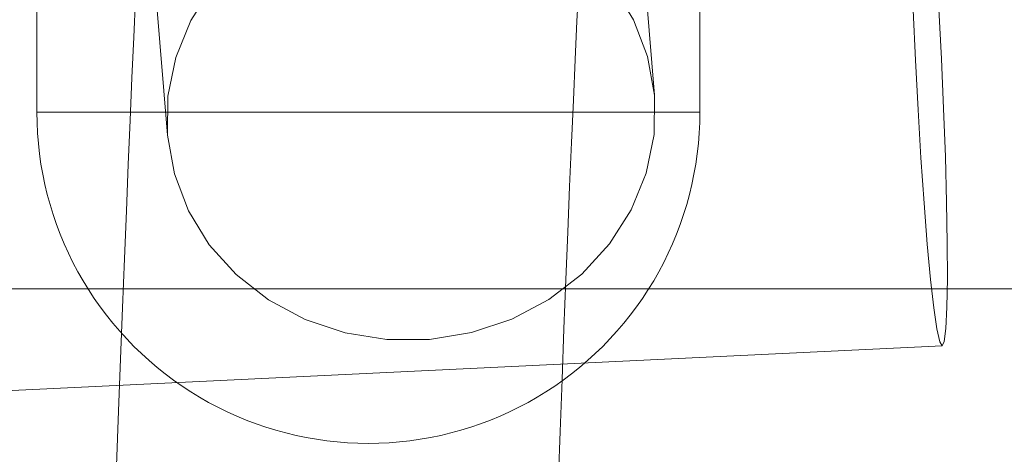
# Model space of a CAD drawing. Units: millimetres. Extents: x -6011 to 4150, y -47246 to -39781.
# Drawn here: x -2395 to -2350, y -42152 to -42132 of the extents above; entities that cross this region are included whole.
import ezdxf

# ---------------------------------------------------------------- set-up
doc = ezdxf.new("R2010")
doc.units = ezdxf.units.MM
doc.header["$MEASUREMENT"] = 0
doc.layers.add('STREFA', color=7, linetype='Continuous')
doc.layers.add('STREFA_Nr_pióra__7', color=7, linetype='Continuous', lineweight=18)
doc.layers.add('ZESTAW_Nr_pióra__7_Nr_pióra__7', color=7, linetype='Continuous', lineweight=18)
doc.styles.add('GENERATED_STYLE_1', font='txt')
doc.dimstyles.new('GENERATED_STYLE__1', dxfattribs={"dimtxt": 300, "dimasz": 95, "dimexe": 0.18, "dimexo": 300, "dimgap": 0.09, "dimtad": 0, "dimtih": 1, "dimtoh": 1, "dimdec": 0, "dimlfac": 0.1, "dimzin": 0, "dimdsep": 46, "dimtxsty": 'GENERATED_STYLE_1', "dimblk": 'ARROWHEAD_5', "dimblk1": 'ARROWHEAD_5', "dimblk2": 'ARROWHEAD_5', "dimcen": 0.09, "dimclrd": 7, "dimclre": 7, "dimclrt": 7, "dimazin": 0, "dimtfac": 1, "dimtdec": 4, "dimtmove": 0, "dimatfit": 3, "dimfxl": 0, "dimtolj": 1, "dimtzin": 0, "dimarcsym": 0})
doc.dimstyles.new('GENERATED_STYLE__4', dxfattribs={"dimtxt": 300, "dimasz": 95, "dimexe": 0.18, "dimexo": 0, "dimgap": 0.09, "dimtad": 0, "dimdec": 0, "dimlfac": 0.1, "dimzin": 0, "dimdsep": 46, "dimtxsty": 'GENERATED_STYLE_1', "dimblk": 'ARROWHEAD_5', "dimblk1": 'ARROWHEAD_5', "dimblk2": 'ARROWHEAD_5', "dimcen": 0.09, "dimclrd": 7, "dimclre": 7, "dimclrt": 7, "dimazin": 0, "dimtfac": 1, "dimtdec": 4, "dimtmove": 0, "dimatfit": 3, "dimfxl": 0, "dimtolj": 1, "dimtzin": 0, "dimarcsym": 0})

# ---------------------------------------------------------------- blocks, each defined once
blk = doc.blocks.new('*D1')
at = {"layer": 'STREFA', "linetype": 'Continuous', "lineweight": 0, "true_color": 0x000000}
for points in [[(-6005.641, -47090.867), (-5909.074, -47116.742), (-5909.074, -47064.992)], [(3152.712, -47090.867), (3056.145, -47064.992), (3056.145, -47116.742)]]:
    blk.add_hatch(color=18, dxfattribs=at).paths.add_polyline_path(points)
at = {"layer": 'STREFA_Nr_pióra__7', "linetype": 'Continuous'}
for p, q in [((3152.712, -47184.617), (3152.712, -41640.786)), ((-6005.641, -47184.617), (-6005.641, -42781.044)), ((-6005.641, -47090.867), (-5909.074, -47064.992)), ((-5909.074, -47064.992), (-5909.074, -47116.742)), ((3152.712, -47090.867), (3056.145, -47064.992)), ((3056.145, -47116.742), (3056.145, -47064.992)), ((-6005.641, -47090.867), (-5909.074, -47116.742)), ((-5909.074, -47090.867), (-1792.826, -47090.867)), ((-1060.102, -47090.867), (3056.145, -47090.867)), ((3152.712, -47090.867), (3056.145, -47116.742))]:
    blk.add_line(p, q, dxfattribs=at)
at = {"layer": 'STREFA_Nr_pióra__7', "insert": (-1767.951, -47240.867), "char_height": 300, "attachment_point": 7, "style": 'GENERATED_STYLE_1'}
blk.add_mtext('\\A1;{\\fArial|b0|i0|c238|p38;916}', dxfattribs=at)
blk = doc.blocks.new('ARROWHEAD_5')
at = {"color": 0, "linetype": 'Continuous', "lineweight": 0}
blk.add_line((0, 0), (-1, 0), dxfattribs=at)
blk.add_solid([(-1, 0.2679), (0, 0), (-1, -0.2679), (-1, 0.2679)], dxfattribs=at)
blk = doc.blocks.new('*D5')
at = {"layer": 'STREFA', "linetype": 'Continuous', "lineweight": 0, "true_color": 0x000000}
for points in [[(3527.179, -41281.431), (3501.304, -41377.998), (3553.054, -41377.998)], [(3527.179, -44896.35), (3553.054, -44799.783), (3501.304, -44799.783)]]:
    blk.add_hatch(color=18, dxfattribs=at).paths.add_polyline_path(points)
at = {"layer": 'STREFA_Nr_pióra__7', "linetype": 'Continuous'}
for p, q in [((3620.929, -41281.431), (3433.429, -41281.431)), ((3527.179, -41281.431), (3501.304, -41377.998)), ((3527.179, -41281.431), (3553.054, -41377.998)), ((3553.054, -41377.998), (3501.304, -41377.998)), ((3527.179, -42722.529), (3527.179, -41377.998)), ((3527.179, -44799.783), (3527.179, -43455.253)), ((3527.179, -44896.35), (3501.304, -44799.783)), ((3501.304, -44799.783), (3553.054, -44799.783)), ((3527.179, -44896.35), (3553.054, -44799.783)), ((3620.929, -44896.35), (3433.429, -44896.35))]:
    blk.add_line(p, q, dxfattribs=at)
at = {"layer": 'STREFA_Nr_pióra__7', "insert": (3677.179, -43430.378), "char_height": 300, "attachment_point": 7, "rotation": 90, "style": 'GENERATED_STYLE_1'}
blk.add_mtext('\\A1;{\\fArial|b0|i0|c238|p38;361}', dxfattribs=at)

msp = doc.modelspace()

# ---------------------------------------------------------------- linework, layer by layer
at = {"layer": 'ZESTAW_Nr_pióra__7_Nr_pióra__7', "linetype": 'Continuous'}
for p, q in [((-2393.877, -42111.397), (-2393.877, -42136.397)), ((-2363.877, -42111.397), (-2363.877, -42136.397)), ((-2367.202, -42120.118), (-2365.925, -42135.627)), ((-2389.244, -42121.933), (-2387.967, -42137.442)), ((-2385.926, -42130.703), (-2386.909, -42132.244)), ((-2369.438, -42132.263), (-2369.36, -42130.6)), ((-2366.876, -42132.209), (-2367.82, -42130.672)), ((-2389.492, -42132.99), (-2389.412, -42131.23)), ((-2354.221, -42131.774), (-2354.121, -42134.03)), ((-2352.944, -42133.973), (-2353.061, -42131.719)), ((-2386.909, -42132.244), (-2387.588, -42133.914)), ((-2369.519, -42134.012), (-2369.438, -42132.263)), ((-2366.238, -42133.877), (-2366.876, -42132.209)), ((-2389.574, -42134.834), (-2389.492, -42132.99)), ((-2387.588, -42133.914), (-2387.945, -42135.665)), ((-2365.925, -42135.627), (-2366.238, -42133.877)), ((-2369.6, -42135.845), (-2369.519, -42134.012)), ((-2354.121, -42134.03), (-2354.004, -42136.284)), ((-2352.844, -42136.228), (-2352.944, -42133.973)), ((-2389.658, -42136.761), (-2389.574, -42134.834)), ((-2387.945, -42135.665), (-2387.967, -42137.442)), ((-2365.947, -42137.403), (-2365.925, -42135.627)), ((-2369.683, -42137.761), (-2369.6, -42135.845)), ((-2393.869, -42136.868), (-2393.877, -42136.397)), ((-2393.847, -42136.397), (-2393.869, -42136.397)), ((-2393.81, -42136.397), (-2393.847, -42136.397)), ((-2393.758, -42136.397), (-2393.81, -42136.397)), ((-2393.692, -42136.397), (-2393.758, -42136.397)), ((-2393.611, -42136.397), (-2393.692, -42136.397)), ((-2393.515, -42136.397), (-2393.611, -42136.397)), ((-2393.405, -42136.397), (-2393.515, -42136.397)), ((-2393.281, -42136.397), (-2393.405, -42136.397)), ((-2393.142, -42136.397), (-2393.281, -42136.397)), ((-2392.99, -42136.397), (-2393.142, -42136.397)), ((-2392.823, -42136.397), (-2392.99, -42136.397)), ((-2392.643, -42136.397), (-2392.823, -42136.397)), ((-2392.449, -42136.397), (-2392.643, -42136.397)), ((-2392.242, -42136.397), (-2392.449, -42136.397)), ((-2392.021, -42136.397), (-2392.242, -42136.397)), ((-2391.788, -42136.397), (-2392.021, -42136.397)), ((-2391.541, -42136.397), (-2391.788, -42136.397)), ((-2391.283, -42136.397), (-2391.541, -42136.397)), ((-2391.012, -42136.397), (-2391.283, -42136.397)), ((-2390.729, -42136.397), (-2391.012, -42136.397)), ((-2390.434, -42136.397), (-2390.729, -42136.397)), ((-2390.128, -42136.397), (-2390.434, -42136.397)), ((-2389.811, -42136.397), (-2390.128, -42136.397)), ((-2389.483, -42136.397), (-2389.811, -42136.397)), ((-2389.145, -42136.397), (-2389.483, -42136.397)), ((-2388.796, -42136.397), (-2389.145, -42136.397)), ((-2388.438, -42136.397), (-2388.796, -42136.397)), ((-2388.07, -42136.397), (-2388.438, -42136.397)), ((-2387.693, -42136.397), (-2388.07, -42136.397)), ((-2387.308, -42136.397), (-2387.693, -42136.397)), ((-2386.914, -42136.397), (-2387.308, -42136.397)), ((-2386.512, -42136.397), (-2386.914, -42136.397)), ((-2386.103, -42136.397), (-2386.512, -42136.397)), ((-2385.686, -42136.397), (-2386.103, -42136.397)), ((-2385.263, -42136.397), (-2385.686, -42136.397)), ((-2384.834, -42136.397), (-2385.263, -42136.397)), ((-2384.398, -42136.397), (-2384.834, -42136.397)), ((-2383.958, -42136.397), (-2384.398, -42136.397)), ((-2383.512, -42136.397), (-2383.958, -42136.397)), ((-2383.061, -42136.397), (-2383.512, -42136.397)), ((-2382.607, -42136.397), (-2383.061, -42136.397)), ((-2382.149, -42136.397), (-2382.607, -42136.397)), ((-2381.687, -42136.397), (-2382.149, -42136.397)), ((-2381.223, -42136.397), (-2381.687, -42136.397)), ((-2380.757, -42136.397), (-2381.223, -42136.397)), ((-2380.288, -42136.397), (-2380.757, -42136.397)), ((-2379.818, -42136.397), (-2380.288, -42136.397)), ((-2379.348, -42136.397), (-2379.818, -42136.397)), ((-2378.877, -42136.397), (-2379.348, -42136.397)), ((-2378.405, -42136.397), (-2378.877, -42136.397)), ((-2377.935, -42136.397), (-2378.405, -42136.397)), ((-2377.465, -42136.397), (-2377.935, -42136.397)), ((-2376.997, -42136.397), (-2377.465, -42136.397)), ((-2376.53, -42136.397), (-2376.997, -42136.397)), ((-2376.066, -42136.397), (-2376.53, -42136.397)), ((-2375.604, -42136.397), (-2376.066, -42136.397)), ((-2375.146, -42136.397), (-2375.604, -42136.397)), ((-2374.692, -42136.397), (-2375.146, -42136.397)), ((-2374.241, -42136.397), (-2374.692, -42136.397)), ((-2373.795, -42136.397), (-2374.241, -42136.397)), ((-2373.355, -42136.397), (-2373.795, -42136.397)), ((-2372.919, -42136.397), (-2373.355, -42136.397)), ((-2372.49, -42136.397), (-2372.919, -42136.397)), ((-2372.067, -42136.397), (-2372.49, -42136.397)), ((-2371.65, -42136.397), (-2372.067, -42136.397)), ((-2371.241, -42136.397), (-2371.65, -42136.397)), ((-2370.839, -42136.397), (-2371.241, -42136.397)), ((-2370.445, -42136.397), (-2370.839, -42136.397)), ((-2370.06, -42136.397), (-2370.445, -42136.397)), ((-2369.683, -42136.397), (-2370.06, -42136.397)), ((-2369.315, -42136.397), (-2369.683, -42136.397)), ((-2368.957, -42136.397), (-2369.315, -42136.397)), ((-2368.608, -42136.397), (-2368.957, -42136.397)), ((-2368.27, -42136.397), (-2368.608, -42136.397)), ((-2367.942, -42136.397), (-2368.27, -42136.397)), ((-2367.625, -42136.397), (-2367.942, -42136.397)), ((-2367.319, -42136.397), (-2367.625, -42136.397)), ((-2367.024, -42136.397), (-2367.319, -42136.397)), ((-2366.741, -42136.397), (-2367.024, -42136.397)), ((-2366.47, -42136.397), (-2366.741, -42136.397)), ((-2366.212, -42136.397), (-2366.47, -42136.397)), ((-2365.965, -42136.397), (-2366.212, -42136.397)), ((-2365.732, -42136.397), (-2365.965, -42136.397)), ((-2365.511, -42136.397), (-2365.732, -42136.397)), ((-2365.304, -42136.397), (-2365.511, -42136.397)), ((-2365.11, -42136.397), (-2365.304, -42136.397)), ((-2364.93, -42136.397), (-2365.11, -42136.397)), ((-2364.763, -42136.397), (-2364.93, -42136.397)), ((-2364.611, -42136.397), (-2364.763, -42136.397)), ((-2364.472, -42136.397), (-2364.611, -42136.397)), ((-2364.348, -42136.397), (-2364.472, -42136.397)), ((-2364.238, -42136.397), (-2364.348, -42136.397)), ((-2364.142, -42136.397), (-2364.238, -42136.397)), ((-2364.061, -42136.397), (-2364.142, -42136.397)), ((-2363.995, -42136.397), (-2364.061, -42136.397)), ((-2363.943, -42136.397), (-2363.995, -42136.397)), ((-2363.906, -42136.397), (-2363.943, -42136.397)), ((-2363.884, -42136.397), (-2363.906, -42136.397)), ((-2363.884, -42136.868), (-2363.877, -42136.397)), ((-2354.004, -42136.284), (-2353.872, -42138.469)), ((-2352.766, -42138.416), (-2352.844, -42136.228)), ((-2393.847, -42137.339), (-2393.869, -42136.868)), ((-2389.742, -42138.77), (-2389.658, -42136.761)), ((-2363.906, -42137.339), (-2363.884, -42136.868)), ((-2393.81, -42137.808), (-2393.847, -42137.339)), ((-2387.967, -42137.442), (-2387.655, -42139.191)), ((-2366.304, -42139.154), (-2365.947, -42137.403)), ((-2363.943, -42137.808), (-2363.906, -42137.339)), ((-2393.758, -42138.277), (-2393.81, -42137.808)), ((-2369.767, -42139.756), (-2369.683, -42137.761)), ((-2363.995, -42138.277), (-2363.943, -42137.808)), ((-2393.692, -42138.743), (-2393.758, -42138.277)), ((-2364.061, -42138.743), (-2363.995, -42138.277)), ((-2393.611, -42139.207), (-2393.692, -42138.743)), ((-2389.828, -42140.856), (-2389.742, -42138.77)), ((-2364.142, -42139.207), (-2364.061, -42138.743)), ((-2353.872, -42138.469), (-2353.731, -42140.518)), ((-2352.711, -42140.469), (-2352.766, -42138.416)), ((-2393.515, -42139.669), (-2393.611, -42139.207)), ((-2387.655, -42139.191), (-2387.017, -42140.859)), ((-2366.984, -42140.825), (-2366.304, -42139.154)), ((-2364.238, -42139.669), (-2364.142, -42139.207)), ((-2393.405, -42140.127), (-2393.515, -42139.669)), ((-2364.348, -42140.127), (-2364.238, -42139.669)), ((-2393.281, -42140.582), (-2393.405, -42140.127)), ((-2369.852, -42141.83), (-2369.767, -42139.756)), ((-2364.472, -42140.582), (-2364.348, -42140.127)), ((-2393.142, -42141.032), (-2393.281, -42140.582)), ((-2364.611, -42141.032), (-2364.472, -42140.582)), ((-2353.731, -42140.518), (-2353.583, -42142.37)), ((-2352.681, -42142.326), (-2352.711, -42140.469)), ((-2392.99, -42141.478), (-2393.142, -42141.032)), ((-2389.914, -42143.02), (-2389.828, -42140.856)), ((-2387.017, -42140.859), (-2386.073, -42142.396)), ((-2367.966, -42142.365), (-2366.984, -42140.825)), ((-2364.763, -42141.478), (-2364.611, -42141.032)), ((-2392.823, -42141.919), (-2392.99, -42141.478)), ((-2364.93, -42141.919), (-2364.763, -42141.478)), ((-2392.643, -42142.354), (-2392.823, -42141.919)), ((-2369.938, -42143.98), (-2369.852, -42141.83)), ((-2365.11, -42142.354), (-2364.93, -42141.919)), ((-2392.449, -42142.783), (-2392.643, -42142.354)), ((-2369.222, -42143.728), (-2367.966, -42142.365)), ((-2365.304, -42142.783), (-2365.11, -42142.354)), ((-2353.583, -42142.37), (-2353.433, -42143.967)), ((-2352.676, -42143.93), (-2352.681, -42142.326)), ((-2392.242, -42143.207), (-2392.449, -42142.783)), ((-2386.073, -42142.396), (-2384.851, -42143.755)), ((-2365.511, -42143.207), (-2365.304, -42142.783)), ((-2392.021, -42143.623), (-2392.242, -42143.207)), ((-2390.002, -42145.257), (-2389.914, -42143.02)), ((-2365.732, -42143.623), (-2365.511, -42143.207)), ((-2391.788, -42144.032), (-2392.021, -42143.623)), ((-2370.712, -42144.873), (-2369.222, -42143.728)), ((-2365.965, -42144.032), (-2365.732, -42143.623)), ((-2391.541, -42144.434), (-2391.788, -42144.032)), ((-2384.851, -42143.755), (-2383.39, -42144.895)), ((-2370.025, -42146.203), (-2369.938, -42143.98)), ((-2366.212, -42144.434), (-2365.965, -42144.032)), ((-2353.433, -42143.967), (-2353.287, -42145.261)), ((-2352.698, -42145.233), (-2352.676, -42143.93)), ((-1278.877, -42144.397), (-2778.877, -42144.397)), ((-1278.877, -42144.397), (-2778.877, -42144.397)), ((-2391.283, -42144.828), (-2391.541, -42144.434)), ((-2366.47, -42144.828), (-2366.212, -42144.434)), ((-2391.012, -42145.214), (-2391.283, -42144.828)), ((-2383.39, -42144.895), (-2381.733, -42145.78)), ((-2372.391, -42145.764), (-2370.712, -42144.873)), ((-2366.741, -42145.214), (-2366.47, -42144.828)), ((-2390.729, -42145.59), (-2391.012, -42145.214)), ((-2390.09, -42147.567), (-2390.002, -42145.257)), ((-2367.024, -42145.59), (-2366.741, -42145.214)), ((-2353.287, -42145.261), (-2353.148, -42146.213)), ((-2352.745, -42146.194), (-2352.698, -42145.233)), ((-2390.434, -42145.958), (-2390.729, -42145.59)), ((-2390.128, -42146.316), (-2390.434, -42145.958)), ((-2381.733, -42145.78), (-2379.93, -42146.385)), ((-2374.209, -42146.375), (-2372.391, -42145.764)), ((-2367.625, -42146.316), (-2367.319, -42145.958)), ((-2367.319, -42145.958), (-2367.024, -42145.59)), ((-2389.811, -42146.665), (-2390.128, -42146.316)), ((-2379.93, -42146.385), (-2378.037, -42146.69)), ((-2376.11, -42146.687), (-2374.209, -42146.375)), ((-2370.113, -42148.499), (-2370.025, -42146.203)), ((-2367.942, -42146.665), (-2367.625, -42146.316)), ((-2353.148, -42146.213), (-2353.021, -42146.794)), ((-2352.816, -42146.784), (-2352.745, -42146.194)), ((-2389.483, -42147.003), (-2389.811, -42146.665)), ((-2378.037, -42146.69), (-2376.11, -42146.687)), ((-2368.27, -42147.003), (-2367.942, -42146.665)), ((-2353.021, -42146.794), (-2352.909, -42146.986)), ((-2352.909, -42146.986), (-2352.816, -42146.784)), ((-2402.8, -42149.382), (-2352.909, -42146.986)), ((-2389.145, -42147.331), (-2389.483, -42147.003)), ((-2368.608, -42147.331), (-2368.27, -42147.003)), ((-2390.179, -42149.947), (-2390.09, -42147.567)), ((-2388.796, -42147.648), (-2389.145, -42147.331)), ((-2388.438, -42147.954), (-2388.796, -42147.648)), ((-2369.315, -42147.954), (-2368.957, -42147.648)), ((-2368.957, -42147.648), (-2368.608, -42147.331)), ((-2388.07, -42148.249), (-2388.438, -42147.954)), ((-2369.683, -42148.249), (-2369.315, -42147.954)), ((-2387.693, -42148.532), (-2388.07, -42148.249)), ((-2387.308, -42148.803), (-2387.693, -42148.532)), ((-2370.445, -42148.803), (-2370.06, -42148.532)), ((-2370.201, -42150.863), (-2370.113, -42148.499)), ((-2370.06, -42148.532), (-2369.683, -42148.249)), ((-2386.914, -42149.062), (-2387.308, -42148.803)), ((-2386.512, -42149.308), (-2386.914, -42149.062)), ((-2371.241, -42149.308), (-2370.839, -42149.062)), ((-2370.839, -42149.062), (-2370.445, -42148.803)), ((-2386.103, -42149.541), (-2386.512, -42149.308)), ((-2371.65, -42149.541), (-2371.241, -42149.308)), ((-2390.269, -42152.394), (-2390.179, -42149.947)), ((-2385.686, -42149.762), (-2386.103, -42149.541)), ((-2385.263, -42149.969), (-2385.686, -42149.762)), ((-2384.834, -42150.163), (-2385.263, -42149.969)), ((-2372.919, -42150.163), (-2372.49, -42149.969)), ((-2372.49, -42149.969), (-2372.067, -42149.762)), ((-2372.067, -42149.762), (-2371.65, -42149.541)), ((-2384.398, -42150.343), (-2384.834, -42150.163)), ((-2383.958, -42150.51), (-2384.398, -42150.343)), ((-2373.795, -42150.51), (-2373.355, -42150.343)), ((-2373.355, -42150.343), (-2372.919, -42150.163)), ((-2383.512, -42150.663), (-2383.958, -42150.51)), ((-2383.061, -42150.801), (-2383.512, -42150.663)), ((-2382.607, -42150.926), (-2383.061, -42150.801)), ((-2375.146, -42150.926), (-2374.692, -42150.801)), ((-2374.692, -42150.801), (-2374.241, -42150.663)), ((-2374.241, -42150.663), (-2373.795, -42150.51)), ((-2382.149, -42151.036), (-2382.607, -42150.926)), ((-2381.687, -42151.131), (-2382.149, -42151.036)), ((-2381.223, -42151.212), (-2381.687, -42151.131)), ((-2380.757, -42151.278), (-2381.223, -42151.212)), ((-2380.288, -42151.33), (-2380.757, -42151.278)), ((-2377.465, -42151.33), (-2376.997, -42151.278)), ((-2376.997, -42151.278), (-2376.53, -42151.212)), ((-2376.53, -42151.212), (-2376.066, -42151.131)), ((-2376.066, -42151.131), (-2375.604, -42151.036)), ((-2375.604, -42151.036), (-2375.146, -42150.926)), ((-2370.29, -42153.295), (-2370.201, -42150.863)), ((-2379.818, -42151.367), (-2380.288, -42151.33)), ((-2379.348, -42151.389), (-2379.818, -42151.367)), ((-2378.877, -42151.397), (-2379.348, -42151.389)), ((-2378.877, -42151.397), (-2378.405, -42151.389)), ((-2378.405, -42151.389), (-2377.935, -42151.367)), ((-2377.935, -42151.367), (-2377.465, -42151.33))]:
    msp.add_line(p, q, dxfattribs=at)

# ---------------------------------------------------------------- dimensions: what is measured, and where the dimension line sits
at = {"layer": 'STREFA', "linetype": 'Continuous'}
dim = msp.add_linear_dim(base=(3527.179, -41281.431), p1=(-3004.199, -44896.35), p2=(1652.231, -41281.431), angle=90, dimstyle='GENERATED_STYLE__4', dxfattribs=at)
dim.commit()
dim.dimension.update_dxf_attribs({"geometry": '*D5', "text_midpoint": (3527.179, -43088.891), "dimtype": 160, "text_rotation": 90})
dim = msp.add_linear_dim(base=(3152.712, -47090.867), p1=(-6005.641, -42481.044), p2=(3152.712, -41340.786), dimstyle='GENERATED_STYLE__1', dxfattribs=at)
dim.commit()
dim.dimension.update_dxf_attribs({"geometry": '*D1', "text_midpoint": (-1426.464, -47090.867), "dimtype": 160})

doc.saveas('drawing.dxf')
